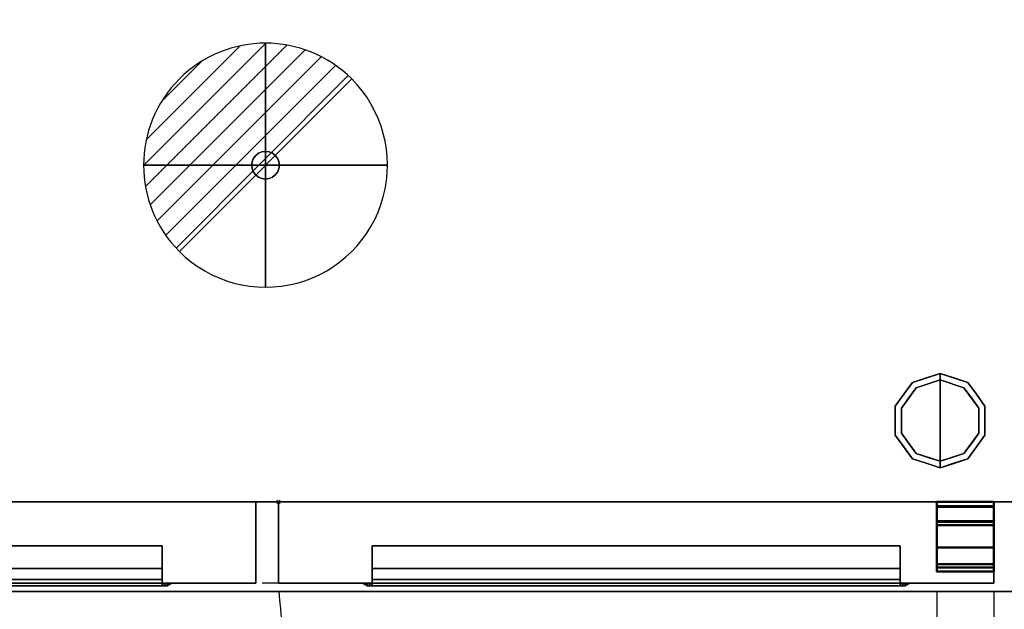
# Model space of a CAD drawing. Units: millimetres. Extents: x -1 to 2154, y -1098 to 1.
# Drawn here: x 605 to 1210, y -711 to -349 of the extents above; entities that cross this region are included whole.
import ezdxf

# ---------------------------------------------------------------- set-up
doc = ezdxf.new("R2010")
doc.units = ezdxf.units.MM
doc.header["$PDMODE"] = 3
doc.linetypes.add('NASCOSTA', pattern=[9.525, 6.35, -3.175])
for name, color, linetype in [('IQ_200_2D', 1, 'Continuous'), ('IQ_200_3D', 1, 'Continuous'), ('IQ_204_2D', 7, 'Continuous'), ('IQ_204_3D', 7, 'Continuous'), ('IQ_CON_DRAIN_INT', 7, 'Continuous'), ('IQ_INS_3D', 3, 'Continuous')]:
    doc.layers.add(name, color=color, linetype=linetype)

# ---------------------------------------------------------------- blocks, each defined once
blk = doc.blocks.new('stb_apx_sd_l_650')
at = {"layer": 'IQ_204_2D', "linetype": 'NASCOSTA', "ltscale": 10}
blk.add_arc((9.48, -21.42, 0), 431.68, 268.74219, 355.53898, dxfattribs=at)
at = {"layer": 'IQ_200_3D'}
mesh = blk.add_polyface(dxfattribs=at)
corners = [(440, -50, 198), (0, -50, 198), (0, 0, 198), (440, 0, 198)]
mesh.append_faces([[corners[k] for k in face] for face in [(0, 1, 2, 3)]])
mesh = blk.add_polyface(dxfattribs=at)
corners = [(440, 0, 198), (0, 0, 198), (0, 0, 776), (440, 0, 776)]
mesh.append_faces([[corners[k] for k in face] for face in [(0, 1, 2, 3)]])
mesh = blk.add_polyface(dxfattribs=at)
corners = [(440, 0, 776), (0, 0, 776), (0, -50, 776), (440, -50, 776)]
mesh.append_faces([[corners[k] for k in face] for face in [(0, 1, 2, 3)]])
mesh = blk.add_polyface(dxfattribs=at)
corners = [(440, -50, 198), (440, 0, 198), (440, 0, 776), (440, -50, 776)]
mesh.append_faces([[corners[k] for k in face] for face in [(0, 1, 2, 3)]])
mesh = blk.add_polyface(dxfattribs=at)
corners = [(382.5, -27, 696), (57.5, -27, 696), (57.5, -50, 673), (382.5, -50, 673)]
mesh.append_faces([[corners[k] for k in face] for face in [(0, 1, 2, 3)]])
mesh = blk.add_polyface(dxfattribs=at)
corners = [(382.5, -27, 728.42), (57.5, -27, 728.42), (57.5, -27, 696), (382.5, -27, 696)]
mesh.append_faces([[corners[k] for k in face] for face in [(0, 1, 2, 3)]])
mesh = blk.add_polyface(dxfattribs=at)
corners = [(382.5, -40.93, 728.42), (57.5, -40.93, 728.42), (57.5, -27, 728.42), (382.5, -27, 728.42)]
mesh.append_faces([[corners[k] for k in face] for face in [(0, 1, 2, 3)]])
mesh = blk.add_polyface(dxfattribs=at)
corners = [(382.5, -50, 713.42), (382.5, -47.6, 713.42), (382.5, -40.93, 728.42), (382.5, -27, 728.42), (382.5, -27, 696), (382.5, -50, 673)]
mesh.append_faces([[corners[k] for k in face] for face in [(1, 4, 5, 0)]], dxfattribs={"vtx0": -1})
mesh.append_faces([[corners[k] for k in face] for face in [(1, 2, 3, 4)]], dxfattribs={"vtx3": -1})
mesh = blk.add_polyface(dxfattribs=at)
corners = [(382.5, -47.6, 713.42), (57.5, -47.6, 713.42), (57.5, -40.93, 728.42), (382.5, -40.93, 728.42)]
mesh.append_faces([[corners[k] for k in face] for face in [(0, 1, 2, 3)]])
mesh = blk.add_polyface(dxfattribs=at)
corners = [(382.5, -50, 713.42), (57.5, -50, 713.42), (57.5, -47.6, 713.42), (382.5, -47.6, 713.42)]
mesh.append_faces([[corners[k] for k in face] for face in [(0, 1, 2, 3)]])
mesh = blk.add_polyface(dxfattribs=at)
corners = [(440, -50, 198), (440, -50, 776), (0, -50, 776), (0, -50, 198), (382.5, -50, 713.42), (382.5, -50, 673), (57.5, -50, 673), (57.5, -50, 713.42)]
mesh.append_faces([[corners[k] for k in face] for face in [(1, 4, 5, 0)]], dxfattribs={"vtx0": -1, "vtx2": -1})
mesh.append_faces([[corners[k] for k in face] for face in [(7, 4, 1, 2), (3, 0, 5, 6), (6, 7, 2, 3)]], dxfattribs={"vtx1": -1, "vtx3": -1})
mesh = blk.add_polyface(dxfattribs=at)
corners = [(57.5, -50, 728.42), (57.5, -50, 673), (54.5, -50, 673), (52.38, -50, 673.88), (51.5, -50, 676), (51.5, -50, 731.42), (52.38, -50, 733.54), (54.5, -50, 734.42), (385.5, -50, 734.42), (387.62, -50, 733.54), (388.5, -50, 731.42), (388.5, -50, 676), (387.62, -50, 673.88), (385.5, -50, 673), (382.5, -50, 673), (382.5, -50, 728.42)]
mesh.append_faces([[corners[k] for k in face] for face in [(4, 1, 2, 3)]], dxfattribs={"vtx0": -1})
mesh.append_faces([[corners[k] for k in face] for face in [(1, 4, 0), (10, 15, 8, 9)]], dxfattribs={"vtx0": -1, "vtx1": -1})
mesh.append_faces([[corners[k] for k in face] for face in [(5, 7, 0, 4)]], dxfattribs={"vtx0": -1, "vtx1": -1, "vtx2": -1})
mesh.append_faces([[corners[k] for k in face] for face in [(11, 14, 15, 10), (0, 7, 8, 15)]], dxfattribs={"vtx0": -1, "vtx2": -1})
mesh.append_faces([[corners[k] for k in face] for face in [(13, 14, 11, 12), (6, 7, 5)]], dxfattribs={"vtx1": -1})
mesh = blk.add_polyface(dxfattribs=at)
corners = [(54.5, -50, 734.42), (57.5, -51.6, 731.42), (382.5, -51.6, 731.42), (385.5, -50, 734.42)]
mesh.append_faces([[corners[k] for k in face] for face in [(0, 1, 2, 3)]])
mesh = blk.add_polyface(dxfattribs=at)
corners = [(57.5, -51.6, 728.42), (382.5, -51.6, 728.42), (382.5, -51.6, 673), (385.5, -51.6, 673), (385.5, -51.6, 728.42), (384.62, -51.6, 730.54), (382.5, -51.6, 731.42), (57.5, -51.6, 731.42), (55.38, -51.6, 730.54), (54.5, -51.6, 728.42), (54.5, -51.6, 673), (57.5, -51.6, 673)]
mesh.append_faces([[corners[k] for k in face] for face in [(4, 1, 2, 3)]], dxfattribs={"vtx0": -1})
mesh.append_faces([[corners[k] for k in face] for face in [(7, 0, 1, 6)]], dxfattribs={"vtx0": -1, "vtx2": -1})
mesh.append_faces([[corners[k] for k in face] for face in [(5, 6, 1, 4), (8, 9, 0, 7)]], dxfattribs={"vtx1": -1, "vtx2": -1})
mesh.append_faces([[corners[k] for k in face] for face in [(9, 10, 11, 0)]], dxfattribs={"vtx3": -1})
mesh = blk.add_polyface(dxfattribs=at)
corners = [(382.5, -50, 728.42), (382.5, -51.6, 728.42), (57.5, -51.6, 728.42), (57.5, -50, 728.42)]
mesh.append_faces([[corners[k] for k in face] for face in [(0, 1, 2, 3)]])
mesh = blk.add_polyface(dxfattribs=at)
corners = [(382.5, -50, 673), (382.5, -51.6, 673), (382.5, -51.6, 728.42), (382.5, -50, 728.42)]
mesh.append_faces([[corners[k] for k in face] for face in [(0, 1, 2, 3)]])
mesh = blk.add_polyface(dxfattribs=at)
corners = [(385.5, -50, 673), (385.5, -51.6, 673), (382.5, -51.6, 673), (382.5, -50, 673)]
mesh.append_faces([[corners[k] for k in face] for face in [(0, 1, 2, 3)]])
mesh = blk.add_polyface(dxfattribs=at)
corners = [(388.5, -50, 731.42), (387.62, -50, 733.54), (385.5, -50, 734.42), (382.5, -51.6, 731.42), (384.62, -51.6, 730.54), (385.5, -51.6, 728.42)]
mesh.append_faces([[corners[k] for k in face] for face in [(4, 5, 0, 1), (1, 2, 3, 4)]], dxfattribs={"vtx3": -1})
mesh = blk.add_polyface(dxfattribs=at)
corners = [(385.5, -50, 673), (387.62, -50, 673.88), (388.5, -50, 676), (385.5, -51.6, 673), (385.5, -51.6, 673), (385.5, -51.6, 673), (385.5, -51.6, 673), (385.5, -51.6, 673), (385.5, -51.6, 673), (385.5, -51.6, 673), (385.5, -51.6, 673)]
mesh.append_faces([[corners[k] for k in face] for face in [(1, 8, 0), (5, 1, 2)]])
mesh = blk.add_polyface(dxfattribs=at)
corners = [(388.5, -50, 731.42), (385.5, -51.6, 728.42), (385.5, -51.6, 673), (388.5, -50, 676)]
mesh.append_faces([[corners[k] for k in face] for face in [(0, 1, 2, 3)]])
blk = doc.blocks.new('stb_apx_sd_r_650')
at = {"layer": 'IQ_204_2D', "linetype": 'NASCOSTA', "ltscale": 10}
for p, q in [((405, -55, 0), (405, -452.49, 0)), ((440, -55, 0), (440, -453, 0))]:
    blk.add_line(p, q, dxfattribs=at)
blk.add_arc((430.52, -21.42, 0), 431.68, 184.46102, 271.25781, dxfattribs=at)
at = {"layer": 'IQ_INS_3D'}
blk.add_point((0, 0), dxfattribs=at)
at = {"layer": 'IQ_200_3D'}
mesh = blk.add_polyface(dxfattribs=at)
corners = [(0, -50, 198), (0, 0, 198), (0, 0, 776), (0, -50, 776)]
mesh.append_faces([[corners[k] for k in face] for face in [(3, 2, 1, 0)]])
mesh = blk.add_polyface(dxfattribs=at)
corners = [(0, -50, 198), (440, -50, 198), (440, 0, 198), (0, 0, 198)]
mesh.append_faces([[corners[k] for k in face] for face in [(3, 2, 1, 0)]])
mesh = blk.add_polyface(dxfattribs=at)
corners = [(0, 0, 198), (440, 0, 198), (440, 0, 776), (0, 0, 776)]
mesh.append_faces([[corners[k] for k in face] for face in [(3, 2, 1, 0)]])
mesh = blk.add_polyface(dxfattribs=at)
corners = [(0, 0, 776), (440, 0, 776), (440, -50, 776), (0, -50, 776)]
mesh.append_faces([[corners[k] for k in face] for face in [(3, 2, 1, 0)]])
mesh = blk.add_polyface(dxfattribs=at)
corners = [(440, 0, 776), (440, 0, 198), (440, -50, 198), (440, -50, 776)]
mesh.append_faces([[corners[k] for k in face] for face in [(3, 2, 1, 0)]])
mesh = blk.add_polyface(dxfattribs=at)
corners = [(57.5, -50, 713.42), (57.5, -47.6, 713.42), (57.5, -40.93, 728.42), (57.5, -27, 728.42), (57.5, -27, 696), (57.5, -50, 673)]
mesh.append_faces([[corners[k] for k in face] for face in [(0, 5, 4, 1)]], dxfattribs={"vtx2": -1})
mesh.append_faces([[corners[k] for k in face] for face in [(4, 3, 2, 1)]], dxfattribs={"vtx3": -1})
mesh = blk.add_polyface(dxfattribs=at)
corners = [(57.5, -27, 696), (382.5, -27, 696), (382.5, -50, 673), (57.5, -50, 673)]
mesh.append_faces([[corners[k] for k in face] for face in [(3, 2, 1, 0)]])
mesh = blk.add_polyface(dxfattribs=at)
corners = [(57.5, -27, 728.42), (382.5, -27, 728.42), (382.5, -27, 696), (57.5, -27, 696)]
mesh.append_faces([[corners[k] for k in face] for face in [(3, 2, 1, 0)]])
mesh = blk.add_polyface(dxfattribs=at)
corners = [(57.5, -40.93, 728.42), (382.5, -40.93, 728.42), (382.5, -27, 728.42), (57.5, -27, 728.42)]
mesh.append_faces([[corners[k] for k in face] for face in [(3, 2, 1, 0)]])
mesh = blk.add_polyface(dxfattribs=at)
corners = [(382.5, -50, 673), (382.5, -27, 696), (382.5, -27, 728.42), (382.5, -40.93, 728.42), (382.5, -47.6, 713.42), (382.5, -50, 713.42)]
mesh.append_faces([[corners[k] for k in face] for face in [(5, 4, 1, 0)]], dxfattribs={"vtx1": -1})
mesh.append_faces([[corners[k] for k in face] for face in [(3, 2, 1, 4)]], dxfattribs={"vtx2": -1})
mesh = blk.add_polyface(dxfattribs=at)
corners = [(57.5, -47.6, 713.42), (382.5, -47.6, 713.42), (382.5, -40.93, 728.42), (57.5, -40.93, 728.42)]
mesh.append_faces([[corners[k] for k in face] for face in [(3, 2, 1, 0)]])
mesh = blk.add_polyface(dxfattribs=at)
corners = [(57.5, -50, 713.42), (382.5, -50, 713.42), (382.5, -47.6, 713.42), (57.5, -47.6, 713.42)]
mesh.append_faces([[corners[k] for k in face] for face in [(3, 2, 1, 0)]])
mesh = blk.add_polyface(dxfattribs=at)
corners = [(0, -50, 198), (0, -50, 776), (440, -50, 776), (440, -50, 198), (57.5, -50, 713.42), (57.5, -50, 673), (382.5, -50, 673), (382.5, -50, 713.42)]
mesh.append_faces([[corners[k] for k in face] for face in [(0, 5, 4, 1)]], dxfattribs={"vtx0": -1, "vtx2": -1})
mesh.append_faces([[corners[k] for k in face] for face in [(2, 1, 4, 7), (6, 5, 0, 3), (3, 2, 7, 6)]], dxfattribs={"vtx1": -1, "vtx3": -1})
mesh = blk.add_polyface(dxfattribs=at)
corners = [(382.5, -50, 728.42), (382.5, -50, 673), (385.5, -50, 673), (387.62, -50, 673.88), (388.5, -50, 676), (388.5, -50, 731.42), (387.62, -50, 733.54), (385.5, -50, 734.42), (54.5, -50, 734.42), (52.38, -50, 733.54), (51.5, -50, 731.42), (51.5, -50, 676), (52.38, -50, 673.88), (54.5, -50, 673), (57.5, -50, 673), (57.5, -50, 728.42)]
mesh.append_faces([[corners[k] for k in face] for face in [(5, 7, 6)]], dxfattribs={"vtx0": -1})
mesh.append_faces([[corners[k] for k in face] for face in [(0, 4, 1)]], dxfattribs={"vtx0": -1, "vtx1": -1})
mesh.append_faces([[corners[k] for k in face] for face in [(4, 0, 7, 5)]], dxfattribs={"vtx0": -1, "vtx1": -1, "vtx2": -1})
mesh.append_faces([[corners[k] for k in face] for face in [(10, 15, 14, 11), (15, 8, 7, 0)]], dxfattribs={"vtx0": -1, "vtx2": -1})
mesh.append_faces([[corners[k] for k in face] for face in [(12, 11, 14, 13)]], dxfattribs={"vtx1": -1})
mesh.append_faces([[corners[k] for k in face] for face in [(9, 8, 15, 10)]], dxfattribs={"vtx1": -1, "vtx2": -1})
mesh.append_faces([[corners[k] for k in face] for face in [(3, 2, 1, 4)]], dxfattribs={"vtx2": -1})
mesh = blk.add_polyface(dxfattribs=at)
corners = [(54.5, -50, 673), (52.38, -50, 673.88), (51.5, -50, 676), (54.5, -51.6, 673), (54.5, -51.6, 673), (54.5, -51.6, 673), (54.5, -51.6, 673), (54.5, -51.6, 673), (54.5, -51.6, 673), (54.5, -51.6, 673), (54.5, -51.6, 673)]
mesh.append_faces([[corners[k] for k in face] for face in [(0, 8, 1), (2, 1, 5)]])
mesh = blk.add_polyface(dxfattribs=at)
corners = [(51.5, -50, 731.42), (54.5, -51.6, 728.42), (54.5, -51.6, 673), (51.5, -50, 676)]
mesh.append_faces([[corners[k] for k in face] for face in [(3, 2, 1, 0)]])
mesh = blk.add_polyface(dxfattribs=at)
corners = [(51.5, -50, 731.42), (52.38, -50, 733.54), (54.5, -50, 734.42), (57.5, -51.6, 731.42), (55.38, -51.6, 730.54), (54.5, -51.6, 728.42)]
mesh.append_faces([[corners[k] for k in face] for face in [(1, 0, 5, 4), (4, 3, 2, 1)]], dxfattribs={"vtx3": -1})
mesh = blk.add_polyface(dxfattribs=at)
corners = [(54.5, -50, 673), (54.5, -51.6, 673), (57.5, -51.6, 673), (57.5, -50, 673)]
mesh.append_faces([[corners[k] for k in face] for face in [(3, 2, 1, 0)]])
mesh = blk.add_polyface(dxfattribs=at)
corners = [(385.5, -50, 734.42), (382.5, -51.6, 731.42), (57.5, -51.6, 731.42), (54.5, -50, 734.42)]
mesh.append_faces([[corners[k] for k in face] for face in [(3, 2, 1, 0)]])
mesh = blk.add_polyface(dxfattribs=at)
corners = [(382.5, -51.6, 728.42), (57.5, -51.6, 728.42), (57.5, -51.6, 673), (54.5, -51.6, 673), (54.5, -51.6, 728.42), (55.38, -51.6, 730.54), (57.5, -51.6, 731.42), (382.5, -51.6, 731.42), (384.62, -51.6, 730.54), (385.5, -51.6, 728.42), (385.5, -51.6, 673), (382.5, -51.6, 673)]
mesh.append_faces([[corners[k] for k in face] for face in [(4, 1, 6, 5), (7, 0, 9, 8)]], dxfattribs={"vtx0": -1, "vtx1": -1})
mesh.append_faces([[corners[k] for k in face] for face in [(6, 1, 0, 7)]], dxfattribs={"vtx0": -1, "vtx2": -1})
mesh.append_faces([[corners[k] for k in face] for face in [(3, 2, 1, 4)]], dxfattribs={"vtx2": -1})
mesh.append_faces([[corners[k] for k in face] for face in [(0, 11, 10, 9)]], dxfattribs={"vtx3": -1})
mesh = blk.add_polyface(dxfattribs=at)
corners = [(57.5, -50, 728.42), (57.5, -51.6, 728.42), (382.5, -51.6, 728.42), (382.5, -50, 728.42)]
mesh.append_faces([[corners[k] for k in face] for face in [(3, 2, 1, 0)]])
mesh = blk.add_polyface(dxfattribs=at)
corners = [(57.5, -50, 673), (57.5, -51.6, 673), (57.5, -51.6, 728.42), (57.5, -50, 728.42)]
mesh.append_faces([[corners[k] for k in face] for face in [(3, 2, 1, 0)]])
mesh = blk.add_polyface(dxfattribs=at)
corners = [(385.5, -50, 734.42), (387.62, -50, 733.54), (388.5, -50, 731.42), (385.5, -51.6, 728.42), (384.62, -51.6, 730.54), (382.5, -51.6, 731.42)]
mesh.append_faces([[corners[k] for k in face] for face in [(1, 0, 5, 4), (4, 3, 2, 1)]], dxfattribs={"vtx3": -1})
mesh = blk.add_polyface(dxfattribs=at)
corners = [(382.5, -50, 673), (382.5, -51.6, 673), (385.5, -51.6, 673), (385.5, -50, 673)]
mesh.append_faces([[corners[k] for k in face] for face in [(3, 2, 1, 0)]])
mesh = blk.add_polyface(dxfattribs=at)
corners = [(382.5, -50, 728.42), (382.5, -51.6, 728.42), (382.5, -51.6, 673), (382.5, -50, 673)]
mesh.append_faces([[corners[k] for k in face] for face in [(3, 2, 1, 0)]])
mesh = blk.add_polyface(dxfattribs=at)
corners = [(388.5, -50, 676), (385.5, -51.6, 673), (385.5, -51.6, 728.42), (388.5, -50, 731.42)]
mesh.append_faces([[corners[k] for k in face] for face in [(3, 2, 1, 0)]])
mesh = blk.add_polyface(dxfattribs=at)
corners = [(388.5, -50, 676), (387.62, -50, 673.88), (385.5, -50, 673), (385.5, -51.6, 673), (385.5, -51.6, 673), (385.5, -51.6, 673), (385.5, -51.6, 673), (385.5, -51.6, 673), (385.5, -51.6, 673), (385.5, -51.6, 673), (385.5, -51.6, 673)]
mesh.append_faces([[corners[k] for k in face] for face in [(0, 8, 1), (2, 1, 5)]])
at = {"layer": 'IQ_204_3D', "lineweight": 40}
mesh = blk.add_polyface(dxfattribs=at)
corners = [(405, -12.26, 189), (405, -40.31, 189), (405, -40.31, 195.5), (405, -42.81, 195.5), (405, -42.81, 186.5), (405, -2.5, 186.5), (405, -2.5, 160.49), (405, 0, 160.49), (405, 0, 189), (405, -38.31, 195.5), (405, -14.3, 195.5), (405, -14.3, 192.25), (405, -11.8, 192.25), (405, -11.8, 198), (405, -38.31, 198), (405, -2.95, 777), (405, 0, 777), (405, 0, 789.5), (405, -2.5, 789.5), (405, -2.5, 779.5), (405, -27.95, 779.5), (405, -27.95, 777)]
mesh.append_faces([[corners[k] for k in face] for face in [(13, 10, 9, 14)]], dxfattribs={"vtx0": -1})
mesh.append_faces([[corners[k] for k in face] for face in [(4, 0, 8, 5), (4, 1, 0)]], dxfattribs={"vtx0": -1, "vtx2": -1})
mesh.append_faces([[corners[k] for k in face] for face in [(6, 5, 8, 7)]], dxfattribs={"vtx1": -1})
mesh.append_faces([[corners[k] for k in face] for face in [(16, 15, 19)]], dxfattribs={"vtx1": -1, "vtx2": -1})
mesh.append_faces([[corners[k] for k in face] for face in [(18, 17, 16, 19), (21, 20, 19, 15)]], dxfattribs={"vtx2": -1})
mesh.append_faces([[corners[k] for k in face] for face in [(4, 3, 2, 1), (13, 12, 11, 10)]], dxfattribs={"vtx3": -1})
mesh = blk.add_polyface(dxfattribs=at)
corners = [(440, 0, 160.49), (405, 0, 160.49), (405, -2.5, 160.49), (440, -2.5, 160.49)]
mesh.append_faces([[corners[k] for k in face] for face in [(3, 2, 1, 0)]])
mesh = blk.add_polyface(dxfattribs=at)
corners = [(440, 0, 189), (405, 0, 189), (405, 0, 160.49), (440, 0, 160.49)]
mesh.append_faces([[corners[k] for k in face] for face in [(3, 2, 1, 0)]])
mesh = blk.add_polyface(dxfattribs=at)
corners = [(440, -12.26, 189), (405, -12.26, 189), (405, 0, 189), (440, 0, 189)]
mesh.append_faces([[corners[k] for k in face] for face in [(3, 2, 1, 0)]])
mesh = blk.add_polyface(dxfattribs=at)
corners = [(440, 0, 777), (405, 0, 777), (405, -2.95, 777), (440, -2.95, 777)]
mesh.append_faces([[corners[k] for k in face] for face in [(3, 2, 1, 0)]])
mesh = blk.add_polyface(dxfattribs=at)
corners = [(440, 0, 789.5), (405, 0, 789.5), (405, 0, 777), (440, 0, 777)]
mesh.append_faces([[corners[k] for k in face] for face in [(3, 2, 1, 0)]])
mesh = blk.add_polyface(dxfattribs=at)
corners = [(440, -2.5, 789.5), (405, -2.5, 789.5), (405, 0, 789.5), (440, 0, 789.5)]
mesh.append_faces([[corners[k] for k in face] for face in [(3, 2, 1, 0)]])
mesh = blk.add_polyface(dxfattribs=at)
corners = [(440, -2.5, 186.5), (405, -2.5, 186.5), (405, -42.81, 186.5), (440, -42.81, 186.5)]
mesh.append_faces([[corners[k] for k in face] for face in [(3, 2, 1, 0)]])
mesh = blk.add_polyface(dxfattribs=at)
corners = [(440, -2.5, 160.49), (405, -2.5, 160.49), (405, -2.5, 186.5), (440, -2.5, 186.5)]
mesh.append_faces([[corners[k] for k in face] for face in [(3, 2, 1, 0)]])
mesh = blk.add_polyface(dxfattribs=at)
corners = [(440, -2.5, 779.5), (405, -2.5, 779.5), (405, -2.5, 789.5), (440, -2.5, 789.5)]
mesh.append_faces([[corners[k] for k in face] for face in [(3, 2, 1, 0)]])
mesh = blk.add_polyface(dxfattribs=at)
corners = [(440, -27.95, 779.5), (405, -27.95, 779.5), (405, -2.5, 779.5), (440, -2.5, 779.5)]
mesh.append_faces([[corners[k] for k in face] for face in [(3, 2, 1, 0)]])
mesh = blk.add_polyface(dxfattribs=at)
corners = [(440, -2.95, 777), (405, -2.95, 777), (405, -27.95, 777), (440, -27.95, 777)]
mesh.append_faces([[corners[k] for k in face] for face in [(3, 2, 1, 0)]])
mesh = blk.add_polyface(dxfattribs=at)
corners = [(440, -12.26, 189), (440, 0, 189), (440, 0, 160.49), (440, -2.5, 160.49), (440, -2.5, 186.5), (440, -42.81, 186.5), (440, -42.81, 195.5), (440, -40.31, 195.5), (440, -40.31, 189), (440, -38.31, 195.5), (440, -38.31, 198), (440, -11.8, 198), (440, -11.8, 192.25), (440, -14.3, 192.25), (440, -14.3, 195.5), (440, -2.95, 777), (440, -27.95, 777), (440, -27.95, 779.5), (440, -2.5, 779.5), (440, -2.5, 789.5), (440, 0, 789.5), (440, 0, 777)]
mesh.append_faces([[corners[k] for k in face] for face in [(5, 8, 7, 6), (1, 4, 3, 2), (11, 14, 13, 12), (18, 20, 19)]], dxfattribs={"vtx0": -1})
mesh.append_faces([[corners[k] for k in face] for face in [(20, 18, 15, 21)]], dxfattribs={"vtx0": -1, "vtx1": -1})
mesh.append_faces([[corners[k] for k in face] for face in [(0, 8, 5)]], dxfattribs={"vtx1": -1, "vtx2": -1})
mesh.append_faces([[corners[k] for k in face] for face in [(5, 4, 1, 0)]], dxfattribs={"vtx1": -1, "vtx3": -1})
mesh.append_faces([[corners[k] for k in face] for face in [(11, 10, 9, 14), (18, 17, 16, 15)]], dxfattribs={"vtx3": -1})
mesh = blk.add_polyface(dxfattribs=at)
corners = [(440, -11.8, 198), (405, -11.8, 198), (405, -11.8, 192.25), (440, -11.8, 192.25)]
mesh.append_faces([[corners[k] for k in face] for face in [(3, 2, 1, 0)]])
mesh = blk.add_polyface(dxfattribs=at)
corners = [(440, -38.31, 198), (405, -38.31, 198), (405, -11.8, 198), (440, -11.8, 198)]
mesh.append_faces([[corners[k] for k in face] for face in [(3, 2, 1, 0)]])
mesh = blk.add_polyface(dxfattribs=at)
corners = [(440, -11.8, 192.25), (405, -11.8, 192.25), (405, -14.3, 192.25), (440, -14.3, 192.25)]
mesh.append_faces([[corners[k] for k in face] for face in [(3, 2, 1, 0)]])
mesh = blk.add_polyface(dxfattribs=at)
corners = [(440, -40.31, 189), (405, -40.31, 189), (405, -12.26, 189), (440, -12.26, 189)]
mesh.append_faces([[corners[k] for k in face] for face in [(3, 2, 1, 0)]])
mesh = blk.add_polyface(dxfattribs=at)
corners = [(440, -14.3, 195.5), (405, -14.3, 195.5), (405, -38.31, 195.5), (440, -38.31, 195.5)]
mesh.append_faces([[corners[k] for k in face] for face in [(3, 2, 1, 0)]])
mesh = blk.add_polyface(dxfattribs=at)
corners = [(440, -14.3, 192.25), (405, -14.3, 192.25), (405, -14.3, 195.5), (440, -14.3, 195.5)]
mesh.append_faces([[corners[k] for k in face] for face in [(3, 2, 1, 0)]])
mesh = blk.add_polyface(dxfattribs=at)
corners = [(440, -27.95, 777), (405, -27.95, 777), (405, -27.95, 779.5), (440, -27.95, 779.5)]
mesh.append_faces([[corners[k] for k in face] for face in [(3, 2, 1, 0)]])
mesh = blk.add_polyface(dxfattribs=at)
corners = [(440, -38.31, 195.5), (405, -38.31, 195.5), (405, -38.31, 198), (440, -38.31, 198)]
mesh.append_faces([[corners[k] for k in face] for face in [(3, 2, 1, 0)]])
mesh = blk.add_polyface(dxfattribs=at)
corners = [(440, -40.31, 195.5), (405, -40.31, 195.5), (405, -40.31, 189), (440, -40.31, 189)]
mesh.append_faces([[corners[k] for k in face] for face in [(3, 2, 1, 0)]])
mesh = blk.add_polyface(dxfattribs=at)
corners = [(440, -42.81, 195.5), (405, -42.81, 195.5), (405, -40.31, 195.5), (440, -40.31, 195.5)]
mesh.append_faces([[corners[k] for k in face] for face in [(3, 2, 1, 0)]])
mesh = blk.add_polyface(dxfattribs=at)
corners = [(440, -42.81, 186.5), (405, -42.81, 186.5), (405, -42.81, 195.5), (440, -42.81, 195.5)]
mesh.append_faces([[corners[k] for k in face] for face in [(3, 2, 1, 0)]])
blk = doc.blocks.new('*X12')
at = {"color": 0}
for p, q in [((313.993, 2209.039), (321.505, 2216.552)), ((314.108, 2207.74), (322.804, 2216.436)), ((314.158, 2210.619), (319.926, 2216.386)), ((314.399, 2206.617), (323.928, 2216.145)), ((314.821, 2205.625), (324.919, 2215.723)), ((315.101, 2212.976), (317.568, 2215.443)), ((315.354, 2204.743), (325.801, 2215.191)), ((315.985, 2203.96), (326.584, 2214.559))]:
    blk.add_line(p, q, dxfattribs=at)
blk = doc.blocks.new('drain')
blk.add_line((-2.121, -2.121), (2.121, 2.121))
at = {"extrusion": (-1, 0, 0)}
blk.add_line((0, 2.121, -2.121), (0, -2.121, 2.121), dxfattribs=at)
at = {"extrusion": (0, -1, 0)}
blk.add_line((-2.121, 0, -2.121), (2.121, 0, 2.121), dxfattribs=at)
at = {"extrusion": (-1, 0, 0)}
for start, end in [(45, 225), (225, 45)]:
    blk.add_arc((0, 0), 3, start, end, dxfattribs=at)
for start, end in [(45, 225), (225, 45)]:
    blk.add_arc((0, 0), 3, start, end)
at = {"extrusion": (0, -1, 0)}
for start, end in [(45, 225), (225, 45)]:
    blk.add_arc((0, 0), 3, start, end, dxfattribs=at)
at = {"xscale": 0.4000000000000909, "yscale": 0.4000000000000909, "zscale": 0.4000000000000909}
blk.add_blockref('*X12', (-128.597, -883.621), dxfattribs=at)
at = {"extrusion": (-1, 0, 0), "xscale": 0.3999999999999773, "yscale": 0.3999999999999773, "zscale": 0.3999999999999773}
blk.add_blockref('*X12', (-128.597, -883.621), dxfattribs=at)
at = {"extrusion": (0, -1, 0), "xscale": 0.4000000000000909, "yscale": 0.4000000000000909, "zscale": 0.4000000000000909}
blk.add_blockref('*X12', (-128.597, -883.621), dxfattribs=at)
blk = doc.blocks.new('iq_con_drain3d')
at = {"layer": 'IQ_204_3D'}
for points, invisible_edges in [([(0, 8.5, -40), (-6.01, 6.01, -40), (-4.25, 7.36, -40), (-2.2, 8.21, -40)], 1), ([(-4.25, 7.36, -40), (-6.01, 6.01, -40), (-6.01, 6.01), (-4.25, 7.36)], 10), ([(-2.2, 8.21, -40), (-4.25, 7.36, -40), (-4.25, 7.36), (-2.2, 8.21)], 10), ([(0, 8.5, -40), (-2.2, 8.21, -40), (-2.2, 8.21), (0, 8.5)], 10), ([(0, 8.5, -40), (2.2, 8.21, -40), (4.25, 7.36, -40), (6.01, 6.01, -40)], 8), ([(0, 8.5), (2.2, 8.21), (2.2, 8.21, -40), (0, 8.5, -40)], 10), ([(4.25, 7.36, -40), (2.2, 8.21, -40), (2.2, 8.21), (4.25, 7.36)], 10), ([(6.01, 6.01, -40), (4.25, 7.36, -40), (4.25, 7.36), (6.01, 6.01)], 10), ([(-8.5, 0, -40), (-8.21, 2.2, -40), (-7.36, 4.25, -40), (-6.01, 6.01, -40)], 8), ([(6.01, 6.01, -40), (7.36, 4.25, -40), (-6.01, -6.01, -40), (-8.5, 0, -40)], 14), ([(-8.5, 0), (-8.21, 2.2), (-8.21, 2.2, -40), (-8.5, 0, -40)], 2), ([(-8.5, 0, -40), (-6.01, -6.01, -40), (-7.36, -4.25, -40), (-8.21, -2.2, -40)], 1), ([(-8.5, 0, -40), (-8.21, -2.2, -40), (-8.21, -2.2), (-8.5, 0)], 2), ([(-7.36, 4.25, -40), (-8.21, 2.2, -40), (-8.21, 2.2), (-7.36, 4.25)], 10), ([(-6.01, 6.01, -40), (-7.36, 4.25, -40), (-7.36, 4.25), (-6.01, 6.01)], 10), ([(7.36, 4.25, -40), (6.01, 6.01, -40), (6.01, 6.01), (7.36, 4.25)], 10), ([(8.5, 0, -40), (6.01, -6.01, -40), (7.36, 4.25, -40), (8.21, 2.2, -40)], 3), ([(8.5, 0, -40), (8.21, -2.2, -40), (7.36, -4.25, -40), (6.01, -6.01, -40)], 8), ([(8.21, 2.2, -40), (7.36, 4.25, -40), (7.36, 4.25), (8.21, 2.2)], 10), ([(8.5, 0, -40), (8.21, 2.2, -40), (8.21, 2.2), (8.5, 0)], 2), ([(8.5, 0), (8.21, -2.2), (8.21, -2.2, -40), (8.5, 0, -40)], 2), ([(-8.21, -2.2, -40), (-7.36, -4.25, -40), (-7.36, -4.25), (-8.21, -2.2)], 10), ([(-7.36, -4.25, -40), (-6.01, -6.01, -40), (-6.01, -6.01), (-7.36, -4.25)], 10), ([(0, -8.5, -40), (-2.2, -8.21, -40), (-4.25, -7.36, -40), (-6.01, -6.01, -40)], 8), ([(-6.01, -6.01, -40), (-4.25, -7.36, -40), (-4.25, -7.36), (-6.01, -6.01)], 10), ([(4.25, -7.36, -40), (2.2, -8.21, -40), (0, -8.5, -40), (6.01, -6.01, -40)], 4), ([(4.25, -7.36, -40), (6.01, -6.01, -40), (6.01, -6.01), (4.25, -7.36)], 10), ([(6.01, -6.01, -40), (7.36, -4.25, -40), (7.36, -4.25), (6.01, -6.01)], 10), ([(7.36, -4.25, -40), (8.21, -2.2, -40), (8.21, -2.2), (7.36, -4.25)], 10), ([(-4.25, -7.36, -40), (-2.2, -8.21, -40), (-2.2, -8.21), (-4.25, -7.36)], 10), ([(0, -8.5), (-2.2, -8.21), (-2.2, -8.21, -40), (0, -8.5, -40)], 10), ([(0, -8.5, -40), (2.2, -8.21, -40), (2.2, -8.21), (0, -8.5)], 10), ([(2.2, -8.21, -40), (4.25, -7.36, -40), (4.25, -7.36), (2.2, -8.21)], 10)]:
    blk.add_3dface(points, dxfattribs=dict(at, invisible_edges=invisible_edges))

msp = doc.modelspace()

# ---------------------------------------------------------------- linework, layer by layer
at = {"layer": 'IQ_200_2D'}
msp.add_lwpolyline([(0, 0), (2153, 0), (2153, -700), (0, -700)], close=True, dxfattribs=at)
at = {"layer": 'IQ_200_2D', "color": 7, "linetype": 'NASCOSTA', "ltscale": 10}
msp.add_lwpolyline([(2, 0), (2151, 0), (2151, -695), (2, -695)], close=True, dxfattribs=at)
at = {"layer": 'IQ_200_3D'}
for points in [[(2153, -700, 800), (0, -700, 800), (0, 0, 800), (2153, 0, 800)], [(2153, 0, 850), (0, 0, 850), (0, -700, 850), (2153, -700, 850)], [(2, 0, 150), (2151, 0, 150), (2151, -645, 150), (2, -645, 150)], [(2, 0, 800), (2151, 0, 800), (2151, -645, 800), (2, -645, 800)], [(2, -645, 800), (2151, -645, 800), (2151, -645, 150), (2, -645, 150)], [(2153, -700, 850), (0, -700, 850), (0, -700, 800), (2153, -700, 800)]]:
    msp.add_3dface(points, dxfattribs=at)
for points, invisible_edges in [([(1156.31, -574.77, 25), (1153.95, -571.54, 25), (1171, -566, 25), (1171, -570, 25)], 1), ([(1162.48, -568.77, 150), (1162.48, -568.77, 150), (1158.92, -569.93, 25), (1153.95, -571.54, 150)], 6), ([(1162.48, -568.77, 150), (1162.48, -568.77, 150), (1163.88, -568.31, 25), (1158.92, -569.93, 25)], 11), ([(1162.48, -568.77, 150), (1162.48, -568.77, 150), (1171, -566, 150), (1163.88, -568.31, 25)], 13), ([(1171, -566, 150), (1171, -566, 150), (1171, -566, 25), (1163.88, -568.31, 25)], 9), ([(1171, -566, 150), (1171, -566, 150), (1178.12, -568.31, 150), (1171, -566, 25)], 4), ([(1179.52, -568.77, 25), (1179.52, -568.77, 25), (1171, -566, 25), (1178.12, -568.31, 150)], 13), ([(1185.69, -574.77, 25), (1171, -570, 25), (1171, -566, 25), (1188.05, -571.54, 25)], 8), ([(1179.52, -568.77, 25), (1179.52, -568.77, 25), (1178.12, -568.31, 150), (1183.08, -569.93, 150)], 11), ([(1179.52, -568.77, 25), (1179.52, -568.77, 25), (1183.08, -569.93, 150), (1188.05, -571.54, 25)], 6), ([(1147.22, -587.27, 25), (1143.42, -586.04, 25), (1153.95, -571.54, 25), (1156.31, -574.77, 25)], 5), ([(1171, -570), (1171, -595), (1147.22, -587.27), (1156.31, -574.77)], 2), ([(1153.95, -571.54, 25), (1148.69, -578.79, 25), (1148.69, -578.79, 150), (1153.95, -571.54, 150)], 10), ([(1156.31, -574.77), (1151.76, -581.02), (1151.76, -581.02, 25), (1156.31, -574.77, 25)], 10), ([(1153.95, -571.54, 25), (1153.95, -571.54, 25), (1153.95, -571.54, 150), (1158.92, -569.93, 25)], 6), ([(1163.87, -572.32), (1163.87, -572.32), (1156.31, -574.77), (1163.65, -572.39, 25)], 13), ([(1156.31, -574.77, 25), (1156.31, -574.77, 25), (1163.65, -572.39, 25), (1156.31, -574.77)], 13), ([(1163.65, -572.39, 25), (1163.65, -572.39, 25), (1171, -570, 25), (1163.87, -572.32)], 13), ([(1171, -570, 25), (1171, -570, 25), (1171, -570), (1163.87, -572.32)], 9), ([(1171, -570, 25), (1171, -570, 25), (1178.35, -572.39, 25), (1178.13, -572.32)], 13), ([(1178.13, -572.32), (1178.13, -572.32), (1171, -570), (1171, -570, 25)], 9), ([(1194.78, -587.27), (1171, -595), (1171, -570), (1185.69, -574.77)], 1), ([(1178.13, -572.32), (1178.13, -572.32), (1178.35, -572.39, 25), (1185.69, -574.77)], 6), ([(1185.69, -574.77), (1185.69, -574.77), (1178.35, -572.39, 25), (1185.69, -574.77, 25)], 11), ([(1188.05, -571.54, 150), (1188.05, -571.54, 150), (1188.05, -571.54, 25), (1183.08, -569.93, 150)], 6), ([(1194.78, -587.27, 25), (1185.69, -574.77, 25), (1188.05, -571.54, 25), (1198.58, -586.04, 25)], 10), ([(1185.69, -574.77), (1185.69, -574.77, 25), (1190.24, -581.02, 25), (1190.24, -581.02)], 5), ([(1193.31, -578.79, 25), (1188.05, -571.54, 25), (1188.05, -571.54, 150), (1193.31, -578.79, 150)], 10), ([(1143.42, -586.04, 150), (1148.69, -578.79, 150), (1148.69, -578.79, 25), (1143.42, -586.04, 25)], 10), ([(1151.76, -581.02), (1147.22, -587.27), (1147.22, -587.27, 25), (1151.76, -581.02, 25)], 10), ([(1194.78, -587.27, 25), (1194.78, -587.27), (1190.24, -581.02), (1190.24, -581.02, 25)], 5), ([(1198.58, -586.04, 25), (1193.31, -578.79, 25), (1193.31, -578.79, 150), (1198.58, -586.04, 150)], 10), ([(1143.42, -586.04, 25), (1143.42, -595, 25), (1143.42, -595, 150), (1143.42, -586.04, 150)], 10), ([(1143.42, -603.96, 25), (1143.42, -586.04, 25), (1147.22, -587.27, 25), (1147.22, -602.73, 25)], 10), ([(1147.22, -595), (1147.22, -595, 25), (1147.22, -587.27, 25), (1147.22, -587.27)], 5), ([(1171, -595), (1171, -595), (1147.22, -602.73), (1147.22, -587.27)], 11), ([(1194.78, -602.73), (1194.78, -602.73), (1171, -595), (1194.78, -587.27)], 6), ([(1198.58, -603.96, 25), (1194.78, -602.73, 25), (1194.78, -587.27, 25), (1198.58, -586.04, 25)], 5), ([(1194.78, -602.73), (1194.78, -595), (1194.78, -587.27, 25), (1194.78, -595, 25)], 10), ([(1194.78, -587.27, 25), (1194.78, -587.27, 25), (1194.78, -595), (1194.78, -587.27)], 11), ([(1198.58, -595, 25), (1198.58, -586.04, 25), (1198.58, -586.04, 150), (1198.58, -595, 150)], 10), ([(1143.42, -595, 25), (1143.42, -603.96, 25), (1143.42, -603.96, 150), (1143.42, -595, 150)], 10), ([(1147.22, -602.73), (1147.22, -602.73, 25), (1147.22, -595, 25), (1147.22, -595)], 5), ([(1147.22, -602.73), (1171, -595), (1171, -620), (1156.31, -615.23)], 1), ([(1171, -620), (1171, -595), (1194.78, -602.73), (1185.69, -615.23)], 2), ([(1194.78, -595, 25), (1194.78, -595, 25), (1194.78, -602.73, 25), (1194.78, -602.73)], 13), ([(1198.58, -595, 150), (1198.58, -603.96, 150), (1198.58, -603.96, 25), (1198.58, -595, 25)], 10), ([(1153.95, -618.46, 25), (1143.42, -603.96, 25), (1147.22, -602.73, 25), (1156.31, -615.23, 25)], 10), ([(1148.69, -611.21, 150), (1143.42, -603.96, 150), (1143.42, -603.96, 25), (1148.69, -611.21, 25)], 10), ([(1151.76, -608.98), (1151.76, -608.98, 25), (1147.22, -602.73, 25), (1147.22, -602.73)], 5), ([(1188.05, -618.46, 25), (1185.69, -615.23, 25), (1194.78, -602.73, 25), (1198.58, -603.96, 25)], 5), ([(1190.24, -608.98, 25), (1190.24, -608.98), (1194.78, -602.73), (1194.78, -602.73, 25)], 5), ([(1193.31, -611.21, 25), (1198.58, -603.96, 25), (1198.58, -603.96, 150), (1193.31, -611.21, 150)], 10), ([(1153.95, -618.46, 150), (1148.69, -611.21, 150), (1148.69, -611.21, 25), (1153.95, -618.46, 25)], 10), ([(1156.31, -615.23), (1156.31, -615.23, 25), (1151.76, -608.98, 25), (1151.76, -608.98)], 5), ([(1185.69, -615.23, 25), (1185.69, -615.23), (1190.24, -608.98), (1190.24, -608.98, 25)], 5), ([(1193.31, -611.21, 150), (1188.05, -618.46, 150), (1188.05, -618.46, 25), (1193.31, -611.21, 25)], 10), ([(1171, -624, 25), (1153.95, -618.46, 25), (1156.31, -615.23, 25), (1171, -620, 25)], 2), ([(1163.65, -617.61), (1163.65, -617.61, 25), (1156.31, -615.23, 25), (1156.31, -615.23)], 5), ([(1171, -620), (1171, -620, 25), (1163.65, -617.61, 25), (1163.65, -617.61)], 4), ([(1171, -624, 25), (1171, -620, 25), (1185.69, -615.23, 25), (1188.05, -618.46, 25)], 4), ([(1178.35, -617.61, 25), (1178.35, -617.61, 25), (1171, -620, 25), (1178.13, -617.68)], 13), ([(1171, -620, 25), (1171, -620, 25), (1171, -620), (1178.13, -617.68)], 9), ([(1178.13, -617.68), (1178.13, -617.68), (1185.69, -615.23), (1178.35, -617.61, 25)], 13), ([(1185.69, -615.23, 25), (1185.69, -615.23, 25), (1178.35, -617.61, 25), (1185.69, -615.23)], 13), ([(1153.95, -618.46, 25), (1162.48, -621.23, 25), (1162.48, -621.23, 150), (1153.95, -618.46, 150)], 10), ([(1162.48, -621.23, 150), (1162.48, -621.23, 25), (1171, -624, 25), (1171, -624, 150)], 1), ([(1179.52, -621.23, 150), (1179.52, -621.23, 150), (1171, -624, 150), (1178.12, -621.69, 25)], 13), ([(1171, -624, 150), (1171, -624, 150), (1171, -624, 25), (1178.12, -621.69, 25)], 9), ([(1179.52, -621.23, 150), (1179.52, -621.23, 150), (1178.12, -621.69, 25), (1183.08, -620.07, 25)], 11), ([(1179.52, -621.23, 150), (1179.52, -621.23, 150), (1183.08, -620.07, 25), (1188.05, -618.46, 150)], 6), ([(1188.05, -618.46, 25), (1188.05, -618.46, 25), (1188.05, -618.46, 150), (1183.08, -620.07, 25)], 6)]:
    msp.add_3dface(points, dxfattribs=dict(at, invisible_edges=invisible_edges))
at = {"layer": 'IQ_204_2D', "linetype": 'NASCOSTA', "ltscale": 10}
msp.add_line((2, -645), (2151, -645), dxfattribs=at)

# ---------------------------------------------------------------- block references
for name, p in [('stb_apx_sd_l_650', (310, -645)), ('stb_apx_sd_r_650', (764, -645))]:
    msp.add_blockref(name, p)
at = {"layer": 'IQ_204_3D'}
msp.add_blockref('iq_con_drain3d', (756, -438, 150), dxfattribs=at)
at = {"layer": 'IQ_CON_DRAIN_INT', "xscale": 25, "yscale": 25, "zscale": 25}
msp.add_blockref('drain', (756, -438), dxfattribs=at)

doc.saveas('drawing.dxf')
